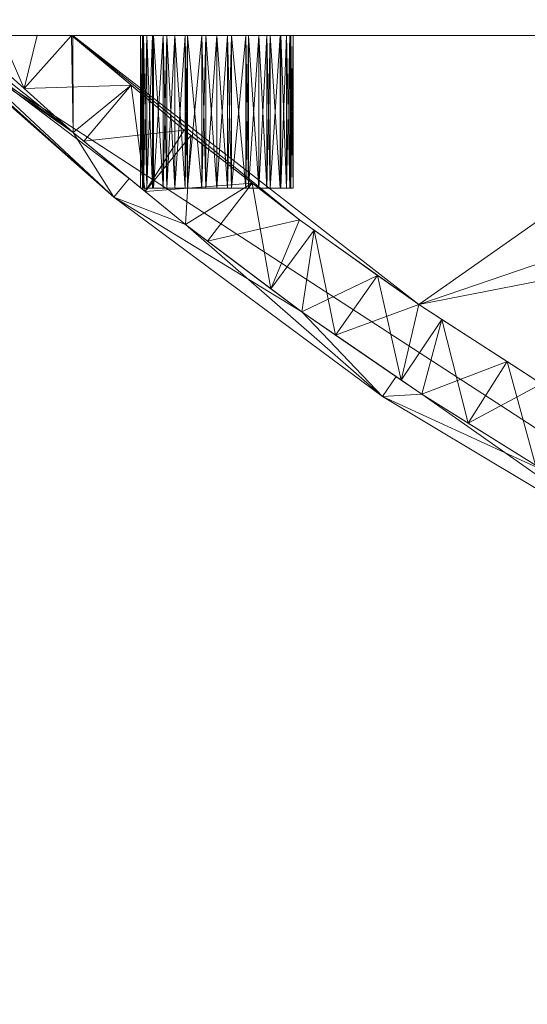
# Model space of a CAD drawing. Units: inches. Extents: x 328 to 464, y -16 to 59.
# Drawn here: x 401 to 401, y 35 to 36 of the extents above; entities that cross this region are included whole.
import ezdxf

# ---------------------------------------------------------------- set-up
doc = ezdxf.new("R2010")
doc.units = ezdxf.units.IN
doc.header["$LTSCALE"] = 0.249386
doc.header["$MEASUREMENT"] = 0
doc.layers.add('CET color Black or White', color=7, linetype='Continuous')
doc.layers.add('CET Default', color=7, linetype='Continuous')
doc.layers.add('CET color Grey50', color=9, linetype='Continuous', true_color=0x808080)

# ---------------------------------------------------------------- blocks, each defined once
blk = doc.blocks.new('*C34')
at = {"layer": 'CET color Black or White', "linetype": 'Continuous', "lineweight": 18}
for points in [[(0.0625, 0), (0.0625, -0.75), (29.9375, -0.75), (29.9375, 0), (0.0625, 0)], [(12.1164, -0.75), (13.3962, -1.5809), (14.5827, -1.9408), (15.8167, -1.8193), (16.6026, -1.5809), (17.8824, -0.75), (16.6869, -0.75), (16.6265, -1.1862), (16.3698, -1.396), (15.9718, -1.4392), (15.5786, -1.2754), (14.9952, -1.4551), (14.4092, -1.3166), (13.9315, -1.4741), (13.5133, -1.3433), (13.3119, -0.75), (12.1164, -0.75)]]:
    blk.add_lwpolyline(points, close=True, dxfattribs=at)
blk = doc.blocks.new('*C14')
at = {"layer": 'CET color Grey50', "linetype": 'Continuous', "lineweight": 0}
mesh = blk.add_polyface(dxfattribs=at)
corners = [(0.0625, 0, 1.0625), (0.0625, -0.75, 1.0625), (29.9375, -0.75, 1.0625), (29.9375, 0, 1.0625), (0.0625, -0.75, 14.8125), (0.0625, 0, 14.8125), (0.0625, -0.75, 14.6875), (0.0625, 0, 14.6875), (29.9375, 0, 14.8125), (29.9375, -0.75, 14.8125), (29.9375, -0.75, 14.6875), (29.9375, 0, 14.6875), (0.0625, 0, 18.9375), (0.0625, -0.75, 18.9375), (29.9375, -0.75, 18.9375), (29.9375, 0, 18.9375)]
mesh.append_faces([[corners[k] for k in face] for face in [(0, 7, 1, 0), (1, 7, 6, 1), (1, 2, 0, 1), (0, 2, 3, 0), (0, 7, 3, 0), (1, 6, 2, 1), (2, 10, 3, 2), (3, 10, 11, 3), (3, 7, 11, 3), (2, 6, 10, 2), (4, 13, 9, 4), (4, 9, 5, 4), (5, 12, 4, 5), (6, 10, 7, 6), (5, 9, 8, 5), (5, 12, 8, 5), (7, 10, 11, 7), (4, 12, 13, 4), (8, 9, 14, 8), (8, 14, 15, 8), (8, 12, 15, 8), (9, 13, 14, 9), (13, 14, 12, 13), (12, 14, 15, 12)]])
mesh = blk.add_polyface(dxfattribs=at)
corners = [(12.1419, -0.75, 13.1238), (12.1283, -0.75, 13.143), (12.1587, -0.75, 13.2675), (12.1587, -0.75, 13.1074), (12.2919, -0.8692, 13.1074), (12.2033, -0.75, 13.071), (12.2315, -0.8152, 13.1074), (12.2476, -0.75, 13.0352), (12.2916, -0.75, 12.9999), (12.1197, -0.75, 13.1644), (12.3418, -0.9489, 13.1874), (12.1197, -0.75, 13.2105), (12.1164, -0.75, 13.1874), (12.1283, -0.75, 13.2319), (12.1419, -0.75, 13.2511), (12.2919, -0.8692, 13.2675), (12.2315, -0.8152, 13.2675), (12.2033, -0.75, 13.3038), (12.2476, -0.75, 13.3396), (12.2033, -0.75, 17.321), (12.2476, -0.75, 17.2852), (12.2315, -0.8152, 17.3575), (12.1587, -0.75, 17.3575), (12.1587, -0.75, 17.5175), (12.2916, -0.75, 17.25), (12.1164, -0.75, 17.4375), (12.1197, -0.75, 17.4606), (12.1197, -0.75, 17.4144), (12.1283, -0.75, 17.393), (12.2919, -0.8692, 17.3575), (12.1283, -0.75, 17.482), (12.1419, -0.75, 17.3739), (12.1419, -0.75, 17.5011), (12.3608, -0.9257, 17.5175), (12.2919, -0.8692, 17.5175), (12.2315, -0.8152, 17.5175), (12.2033, -0.75, 17.5539), (12.2476, -0.75, 17.5897)]
mesh.append_faces([[corners[k] for k in face] for face in [(0, 1, 2, 0), (0, 2, 3, 0), (0, 3, 4, 0), (0, 4, 1, 0), (3, 2, 5, 3), (3, 5, 6, 3), (5, 7, 6, 5), (5, 2, 8, 5), (4, 9, 1, 4), (10, 11, 12, 10), (10, 12, 9, 10), (12, 11, 2, 12), (12, 2, 9, 12), (11, 13, 2, 11), (9, 2, 1, 9), (13, 14, 2, 13), (13, 15, 14, 13), (14, 15, 2, 14), (2, 16, 17, 2), (16, 18, 17, 16), (19, 20, 21, 19), (19, 21, 22, 19), (19, 22, 23, 19), (19, 23, 24, 19), (25, 26, 23, 25), (25, 23, 27, 25), (27, 28, 29, 27), (26, 30, 23, 26), (27, 23, 28, 27), (28, 31, 29, 28), (30, 32, 23, 30), (30, 33, 34, 30), (30, 34, 32, 30), (28, 23, 31, 28), (31, 22, 29, 31), (31, 23, 22, 31), (32, 34, 23, 32), (23, 35, 36, 23), (36, 35, 37, 36)]])
mesh = blk.add_polyface(dxfattribs=at)
corners = [(12.3048, -0.8798, 13.1074), (12.2919, -0.8692, 13.1074), (12.3632, -0.8111, 12.9999), (12.2033, -0.75, 13.071), (12.2916, -0.75, 12.9999), (12.2476, -0.75, 13.0352), (12.2315, -0.8152, 13.1074), (12.2896, -0.75, 13.0015), (12.1587, -0.75, 13.2675), (12.2033, -0.75, 13.3038), (12.3782, -0.75, 13.161), (12.3418, -0.9489, 13.1874), (12.1197, -0.75, 13.1644), (12.3048, -0.8798, 13.2675), (12.3632, -0.8111, 13.3749), (12.2919, -0.8692, 13.2675), (12.1283, -0.75, 13.2319), (12.1197, -0.75, 13.2105), (12.3608, -0.9257, 13.2675), (12.2315, -0.8152, 13.2675), (12.2896, -0.75, 13.3733), (12.2476, -0.75, 13.3396), (12.3893, -0.75, 13.2381), (12.2916, -0.75, 13.3749), (12.2033, -0.75, 17.321), (12.2916, -0.75, 17.25), (12.2476, -0.75, 17.2852), (12.2896, -0.75, 17.2516), (12.2315, -0.8152, 17.3575), (12.2919, -0.8692, 17.3575), (12.1587, -0.75, 17.5175), (12.2033, -0.75, 17.5539), (12.3782, -0.75, 17.4111), (12.3632, -0.8111, 17.25), (12.3048, -0.8798, 17.3575), (12.3418, -0.9489, 17.4375), (12.1197, -0.75, 17.4144), (12.3608, -0.9257, 17.3575), (12.3608, -0.9257, 17.5175), (12.1283, -0.75, 17.482), (12.1197, -0.75, 17.4606), (12.1164, -0.75, 17.4375), (12.2476, -0.75, 17.5897), (12.3048, -0.8798, 17.5175), (12.3632, -0.8111, 17.625), (12.2919, -0.8692, 17.5175), (12.2315, -0.8152, 17.5175), (12.2896, -0.75, 17.6234), (12.2916, -0.75, 17.625), (12.3893, -0.75, 17.4881)]
mesh.append_faces([[corners[k] for k in face] for face in [(0, 1, 2, 0), (3, 4, 5, 3), (6, 5, 7, 6), (6, 7, 1, 6), (7, 4, 1, 7), (4, 2, 1, 4), (4, 8, 9, 4), (4, 9, 10, 4), (1, 11, 12, 1), (13, 14, 15, 13), (11, 16, 17, 11), (11, 18, 16, 11), (18, 15, 16, 18), (19, 15, 14, 19), (19, 20, 21, 19), (19, 14, 20, 19), (10, 9, 21, 10), (22, 21, 23, 22), (20, 14, 23, 20), (24, 25, 26, 24), (26, 27, 28, 26), (27, 25, 29, 27), (27, 29, 28, 27), (25, 30, 31, 25), (25, 31, 32, 25), (25, 33, 29, 25), (33, 34, 29, 33), (35, 36, 29, 35), (35, 29, 37, 35), (35, 38, 39, 35), (35, 39, 40, 35), (35, 40, 41, 35), (35, 41, 36, 35), (32, 31, 42, 32), (43, 44, 45, 43), (46, 47, 42, 46), (46, 45, 44, 46), (46, 44, 47, 46), (42, 48, 49, 42), (47, 44, 48, 47)]])
mesh = blk.add_polyface(dxfattribs=at)
corners = [(12.2916, -0.75, 12.9999), (12.3893, -0.75, 13.1367), (12.4067, -0.75, 13.1165), (12.4292, -0.75, 13.1021), (12.4548, -0.75, 13.0946), (12.4815, -0.75, 13.0946), (12.5071, -0.75, 13.1021), (12.3782, -0.75, 13.161), (12.3782, -0.9375, 13.161), (12.377, -0.75, 13.1693), (12.3782, -0.9375, 13.2139), (12.3782, -0.75, 13.2139), (12.3824, -0.75, 13.223), (12.3824, -0.9375, 13.223), (12.3893, -0.75, 13.2381), (12.3824, -0.9375, 13.1519), (12.3824, -0.75, 13.1519), (12.3893, -0.9375, 13.2381), (12.3904, -0.75, 13.2394), (12.3744, -0.75, 13.1874), (12.2476, -0.75, 13.3396), (12.2916, -0.75, 13.3749), (12.4067, -0.75, 13.2583), (12.4292, -0.75, 13.2727), (12.2916, -0.75, 17.25), (12.3782, -0.75, 17.4111), (12.3893, -0.75, 17.3868), (12.4067, -0.75, 17.3667), (12.4292, -0.75, 17.3522), (12.4548, -0.75, 17.3447), (12.4815, -0.75, 17.3447), (12.5071, -0.75, 17.3522), (12.3744, -0.9375, 17.4375), (12.377, -0.75, 17.4193), (12.3744, -0.75, 17.4375), (12.377, -0.9375, 17.4557), (12.377, -0.75, 17.4557), (12.3782, -0.75, 17.4639), (12.3782, -0.9375, 17.4111), (12.3782, -0.9375, 17.4639), (12.3824, -0.75, 17.473), (12.3824, -0.9375, 17.402), (12.3824, -0.75, 17.402), (12.3824, -0.9375, 17.473), (12.3893, -0.75, 17.4881), (12.3893, -0.9375, 17.3868), (12.3904, -0.9375, 17.3856), (12.3904, -0.75, 17.3856), (12.2476, -0.75, 17.5897), (12.3893, -0.9375, 17.4881), (12.3904, -0.75, 17.4894), (12.2916, -0.75, 17.625), (12.4067, -0.75, 17.5083), (12.4292, -0.75, 17.5227), (12.4548, -0.75, 17.5303), (12.4815, -0.75, 17.5303), (12.5071, -0.75, 17.5227)]
mesh.append_faces([[corners[k] for k in face] for face in [(0, 1, 2, 0), (0, 2, 3, 0), (0, 3, 4, 0), (0, 4, 5, 0), (0, 5, 6, 0), (0, 7, 1, 0), (8, 7, 9, 8), (10, 11, 12, 10), (13, 12, 14, 13), (15, 16, 7, 15), (17, 14, 18, 17), (19, 7, 20, 19), (19, 20, 11, 19), (11, 20, 14, 11), (14, 21, 22, 14), (22, 21, 23, 22), (24, 25, 26, 24), (24, 26, 27, 24), (24, 27, 28, 24), (24, 28, 29, 24), (24, 29, 30, 24), (24, 30, 31, 24), (32, 33, 34, 32), (35, 34, 36, 35), (35, 36, 37, 35), (38, 25, 33, 38), (39, 37, 40, 39), (41, 42, 25, 41), (43, 40, 44, 43), (45, 26, 42, 45), (46, 47, 26, 46), (34, 25, 48, 34), (34, 48, 37, 34), (37, 48, 44, 37), (49, 44, 50, 49), (51, 52, 44, 51), (51, 53, 52, 51), (51, 54, 53, 51), (51, 55, 54, 51), (51, 56, 55, 51)]])
mesh = blk.add_polyface(dxfattribs=at)
corners = [(12.3803, -0.9418, 13.1074), (12.4282, -0.8665, 12.9999), (12.4363, -0.8728, 12.9999), (12.4299, -0.9825, 13.1074), (12.3904, -0.9375, 13.1355), (12.4024, -0.9375, 13.1216), (12.4024, -0.75, 13.1216), (12.4067, -0.9375, 13.1165), (12.4166, -0.9375, 13.1102), (12.4067, -0.75, 13.1165), (12.4292, -0.9375, 13.1021), (12.4166, -0.75, 13.1102), (12.4324, -0.9375, 13.1012), (12.4292, -0.75, 13.1021), (12.45, -0.9375, 13.096), (12.45, -0.75, 13.096), (12.4548, -0.9375, 13.0946), (12.4681, -0.9375, 13.0946), (12.4548, -0.75, 13.0946), (12.4815, -0.9375, 13.0946), (12.4681, -0.75, 13.0946), (12.4863, -0.9375, 13.096), (12.4815, -0.75, 13.0946), (12.5039, -0.9375, 13.1012), (12.5039, -0.75, 13.1012), (12.5071, -0.9375, 13.1021), (12.5197, -0.9375, 13.1102), (12.5071, -0.75, 13.1021), (12.5698, -0.9767, 12.9999), (12.2916, -0.75, 12.9999), (12.3803, -0.9418, 13.2675), (12.5117, -0.9314, 13.3749), (12.4363, -0.8728, 13.3749), (12.4282, -0.8665, 13.3749), (12.4024, -0.9375, 13.2533), (12.4067, -0.75, 13.2583), (12.4067, -0.9375, 13.2583), (12.4166, -0.75, 13.2646), (12.4166, -0.9375, 13.2646), (12.4292, -0.75, 13.2727), (12.4292, -0.9375, 13.2727), (12.4324, -0.75, 13.2737), (12.4324, -0.9375, 13.2737), (12.45, -0.9375, 13.2788), (12.4548, -0.75, 13.2802), (12.4548, -0.9375, 13.2802), (12.4681, -0.75, 13.2802), (12.4681, -0.9375, 13.2802), (12.4815, -0.75, 13.2802), (12.4815, -0.9375, 13.2802), (12.4863, -0.75, 13.2788), (12.4863, -0.9375, 13.2788), (12.5039, -0.9375, 13.2737), (12.5071, -0.75, 13.2727), (12.5071, -0.9375, 13.2727), (12.5197, -0.75, 13.2646), (12.5197, -0.9375, 13.2646), (12.5698, -0.9767, 13.3749), (12.2916, -0.75, 13.3749), (12.5117, -0.9314, 17.25), (12.4299, -0.9825, 17.3575), (12.4363, -0.8728, 17.25), (12.5698, -0.9767, 17.25), (12.4282, -0.8665, 17.25), (12.2916, -0.75, 17.25), (12.3803, -0.9418, 17.3575), (12.3803, -0.9418, 17.5175), (12.5117, -0.9314, 17.625), (12.4363, -0.8728, 17.625), (12.4282, -0.8665, 17.625), (12.4292, -0.9375, 17.5227), (12.4548, -0.9375, 17.5303), (12.547, -0.9375, 17.4881), (12.4815, -0.9375, 17.5303), (12.5071, -0.9375, 17.5227), (12.5698, -0.9767, 17.625), (12.2916, -0.75, 17.625)]
mesh.append_faces([[corners[k] for k in face] for face in [(0, 1, 2, 0), (0, 2, 3, 0), (4, 5, 6, 4), (5, 7, 6, 5), (7, 8, 9, 7), (8, 10, 11, 8), (10, 12, 13, 10), (12, 14, 15, 12), (14, 16, 15, 14), (16, 17, 18, 16), (17, 19, 20, 17), (19, 21, 22, 19), (21, 23, 24, 21), (23, 25, 24, 23), (25, 26, 27, 25), (28, 1, 29, 28), (30, 31, 32, 30), (30, 32, 33, 30), (34, 35, 36, 34), (36, 37, 38, 36), (38, 39, 40, 38), (40, 41, 42, 40), (42, 41, 43, 42), (43, 44, 45, 43), (45, 46, 47, 45), (47, 48, 49, 47), (49, 50, 51, 49), (51, 50, 52, 51), (52, 53, 54, 52), (54, 55, 56, 54), (57, 58, 33, 57), (59, 60, 61, 59), (62, 63, 64, 62), (61, 60, 65, 61), (66, 67, 68, 66), (66, 68, 69, 66), (70, 71, 72, 70), (71, 73, 72, 71), (73, 74, 72, 73), (75, 76, 69, 75)]])
mesh = blk.add_polyface(dxfattribs=at)
corners = [(12.4024, -0.9375, 13.2533), (12.4024, -0.75, 13.2533), (12.4067, -0.75, 13.2583), (12.4067, -0.9375, 13.2583), (12.4166, -0.75, 13.2646), (12.4166, -0.9375, 13.2646), (12.4292, -0.75, 13.2727), (12.4292, -0.9375, 13.2727), (12.4324, -0.75, 13.2737), (12.45, -0.9375, 13.2788), (12.45, -0.75, 13.2788), (12.4548, -0.75, 13.2802), (12.4548, -0.9375, 13.2802), (12.4681, -0.75, 13.2802), (12.4681, -0.9375, 13.2802), (12.4815, -0.75, 13.2802), (12.4815, -0.9375, 13.2802), (12.4863, -0.75, 13.2788), (12.5039, -0.9375, 13.2737), (12.5039, -0.75, 13.2737), (12.5071, -0.75, 13.2727), (12.5071, -0.9375, 13.2727), (12.5197, -0.75, 13.2646), (12.2916, -0.75, 13.3749), (12.3904, -0.9375, 17.3856), (12.4024, -0.75, 17.3717), (12.3904, -0.75, 17.3856), (12.4067, -0.9375, 17.3667), (12.4067, -0.75, 17.3667), (12.4166, -0.9375, 17.3603), (12.4166, -0.75, 17.3603), (12.4292, -0.9375, 17.3522), (12.4292, -0.75, 17.3522), (12.4324, -0.9375, 17.3513), (12.4324, -0.75, 17.3513), (12.45, -0.75, 17.3461), (12.4548, -0.9375, 17.3447), (12.4548, -0.75, 17.3447), (12.4681, -0.9375, 17.3447), (12.4681, -0.75, 17.3447), (12.4815, -0.9375, 17.3447), (12.4815, -0.75, 17.3447), (12.4863, -0.9375, 17.3461), (12.4863, -0.75, 17.3461), (12.5039, -0.75, 17.3513), (12.5071, -0.9375, 17.3522), (12.5071, -0.75, 17.3522), (12.4024, -0.9375, 17.5033), (12.3904, -0.75, 17.4894), (12.4024, -0.75, 17.5033), (12.4067, -0.75, 17.5083), (12.4067, -0.9375, 17.5083), (12.4166, -0.75, 17.5146), (12.4166, -0.9375, 17.5146), (12.4292, -0.75, 17.5227), (12.4292, -0.9375, 17.5227), (12.4324, -0.75, 17.5237), (12.45, -0.9375, 17.5288), (12.45, -0.75, 17.5288), (12.4548, -0.75, 17.5303), (12.4548, -0.9375, 17.5303), (12.4681, -0.75, 17.5303), (12.4681, -0.9375, 17.5303), (12.4815, -0.75, 17.5303), (12.4815, -0.9375, 17.5303), (12.4863, -0.75, 17.5288), (12.5039, -0.9375, 17.5237), (12.5039, -0.75, 17.5237), (12.5071, -0.75, 17.5227), (12.5071, -0.9375, 17.5227), (12.5197, -0.75, 17.5146)]
mesh.append_faces([[corners[k] for k in face] for face in [(0, 1, 2, 0), (3, 2, 4, 3), (5, 4, 6, 5), (7, 6, 8, 7), (9, 8, 10, 9), (9, 10, 11, 9), (12, 11, 13, 12), (14, 13, 15, 14), (16, 15, 17, 16), (18, 17, 19, 18), (18, 19, 20, 18), (21, 20, 22, 21), (6, 23, 11, 6), (11, 23, 15, 11), (15, 23, 20, 15), (24, 25, 26, 24), (27, 28, 25, 27), (29, 30, 28, 29), (31, 32, 30, 31), (33, 34, 32, 33), (33, 35, 34, 33), (36, 37, 35, 36), (38, 39, 37, 38), (40, 41, 39, 40), (42, 43, 41, 42), (42, 44, 43, 42), (45, 46, 44, 45), (47, 48, 49, 47), (47, 49, 50, 47), (51, 50, 52, 51), (53, 52, 54, 53), (55, 54, 56, 55), (57, 56, 58, 57), (57, 58, 59, 57), (60, 59, 61, 60), (62, 61, 63, 62), (64, 63, 65, 64), (66, 65, 67, 66), (66, 67, 68, 66), (69, 68, 70, 69)]])
mesh = blk.add_polyface(dxfattribs=at)
corners = [(12.7163, -1.0807, 12.9999), (12.5698, -0.9767, 12.9999), (12.2916, -0.75, 12.9999), (13.1869, -0.75, 12.9999), (12.5071, -0.75, 13.1021), (12.5295, -0.75, 13.1165), (12.547, -0.75, 13.1367), (12.5581, -0.75, 13.161), (12.5619, -0.75, 13.1874), (12.5592, -0.9375, 13.1693), (12.5619, -0.9375, 13.1874), (12.5592, -0.75, 13.2056), (12.5071, -0.75, 13.2727), (12.2916, -0.75, 13.3749), (13.1869, -0.75, 13.3749), (12.5295, -0.75, 13.2583), (12.547, -0.75, 13.2381), (12.5581, -0.75, 13.2139), (13.3119, -0.75, 13.2499), (12.7163, -1.0807, 13.3749), (13.1869, -0.92, 13.3749), (12.5698, -0.9767, 13.3749), (12.8671, -1.1781, 17.25), (12.7163, -1.0807, 17.25), (13.1869, -0.75, 17.25), (12.5698, -0.9767, 17.25), (12.2916, -0.75, 17.25), (12.5877, -0.9894, 17.25), (12.5348, -1.0613, 17.3575), (12.5728, -1.0898, 17.3575), (12.6142, -1.1183, 17.3575), (12.5071, -0.75, 17.3522), (12.5295, -0.75, 17.3667), (12.547, -0.75, 17.3868), (12.5581, -0.75, 17.4111), (12.5619, -0.75, 17.4375), (12.5592, -0.9375, 17.4193), (12.5619, -0.9375, 17.4375), (12.5592, -0.75, 17.4557), (12.5581, -0.75, 17.4639), (12.547, -0.75, 17.4881), (13.1869, -0.75, 17.625), (13.3119, -0.75, 17.5), (12.7163, -1.0807, 17.625), (13.1869, -0.92, 17.625), (12.2916, -0.75, 17.625), (12.5698, -0.9767, 17.625), (12.5071, -0.75, 17.5227), (12.5295, -0.75, 17.5083)]
mesh.append_faces([[corners[k] for k in face] for face in [(0, 1, 2, 0), (0, 2, 3, 0), (2, 4, 3, 2), (4, 5, 3, 4), (5, 6, 3, 5), (6, 7, 3, 6), (3, 7, 8, 3), (9, 10, 8, 9), (10, 11, 8, 10), (12, 13, 14, 12), (12, 14, 15, 12), (15, 14, 16, 15), (16, 14, 17, 16), (17, 18, 8, 17), (17, 14, 18, 17), (19, 20, 14, 19), (19, 13, 21, 19), (19, 14, 13, 19), (22, 23, 24, 22), (23, 25, 26, 23), (23, 26, 24, 23), (25, 27, 28, 25), (27, 29, 28, 27), (27, 30, 29, 27), (26, 31, 24, 26), (24, 31, 32, 24), (24, 32, 33, 24), (24, 33, 34, 24), (24, 34, 35, 24), (36, 37, 35, 36), (37, 38, 35, 37), (39, 40, 41, 39), (39, 41, 42, 39), (39, 42, 35, 39), (43, 44, 41, 43), (43, 45, 46, 43), (43, 41, 45, 43), (45, 41, 47, 45), (47, 41, 48, 47), (48, 41, 40, 48)]])
mesh = blk.add_polyface(dxfattribs=at)
corners = [(12.3048, -0.8798, 13.1074), (12.3632, -0.8111, 12.9999), (12.3803, -0.9418, 13.1074), (12.3608, -0.9257, 13.1074), (12.4299, -0.9825, 13.1074), (12.3418, -0.9489, 13.1874), (12.2919, -0.8692, 13.1074), (12.4282, -0.8665, 12.9999), (12.3893, -0.9375, 13.1367), (12.3904, -0.9375, 13.1355), (12.3893, -0.75, 13.1367), (12.3824, -0.75, 13.1519), (12.3824, -0.9375, 13.1519), (12.3904, -0.75, 13.1355), (12.4024, -0.75, 13.1216), (12.3048, -0.8798, 13.2675), (12.3803, -0.9418, 13.2675), (12.4282, -0.8665, 13.3749), (12.3632, -0.8111, 13.3749), (12.4299, -0.9825, 13.2675), (12.3608, -0.9257, 13.2675), (12.3744, -0.9375, 13.1874), (12.377, -0.9375, 13.1693), (12.377, -0.75, 13.1693), (12.3744, -0.75, 13.1874), (12.377, -0.9375, 13.2056), (12.377, -0.75, 13.2056), (12.3782, -0.75, 13.2139), (12.3782, -0.9375, 13.2139), (12.3782, -0.9375, 13.161), (12.3782, -0.75, 13.161), (12.3824, -0.75, 13.223), (12.3824, -0.9375, 13.223), (12.3893, -0.75, 13.2381), (12.3893, -0.9375, 13.2381), (12.3904, -0.75, 13.2394), (12.3904, -0.9375, 13.2394), (12.4024, -0.9375, 13.2533), (12.3632, -0.8111, 17.25), (12.4282, -0.8665, 17.25), (12.3803, -0.9418, 17.3575), (12.3048, -0.8798, 17.3575), (12.3418, -0.9489, 17.4375), (12.3608, -0.9257, 17.3575), (12.4299, -0.9825, 17.3575), (12.4299, -0.9825, 17.5175), (12.3608, -0.9257, 17.5175), (12.3744, -0.9375, 17.4375), (12.377, -0.9375, 17.4193), (12.377, -0.75, 17.4193), (12.3744, -0.75, 17.4375), (12.377, -0.9375, 17.4557), (12.3782, -0.9375, 17.4111), (12.3782, -0.75, 17.4639), (12.3782, -0.9375, 17.4639), (12.3824, -0.9375, 17.402), (12.3782, -0.75, 17.4111), (12.3824, -0.75, 17.473), (12.3824, -0.9375, 17.473), (12.3893, -0.9375, 17.3868), (12.3824, -0.75, 17.402), (12.3893, -0.75, 17.4881), (12.3893, -0.9375, 17.4881), (12.3904, -0.9375, 17.3856), (12.3893, -0.75, 17.3868), (12.3048, -0.8798, 17.5175), (12.3803, -0.9418, 17.5175), (12.4282, -0.8665, 17.625), (12.3632, -0.8111, 17.625), (12.3904, -0.75, 17.4894), (12.3904, -0.9375, 17.4894)]
mesh.append_faces([[corners[k] for k in face] for face in [(0, 1, 2, 0), (3, 4, 5, 3), (3, 5, 6, 3), (2, 1, 7, 2), (8, 9, 10, 8), (8, 10, 11, 8), (8, 11, 12, 8), (9, 13, 10, 9), (9, 14, 13, 9), (15, 16, 17, 15), (15, 17, 18, 15), (5, 19, 20, 5), (21, 22, 23, 21), (21, 24, 25, 21), (21, 23, 24, 21), (25, 24, 26, 25), (25, 26, 27, 25), (25, 27, 28, 25), (22, 29, 23, 22), (29, 12, 30, 29), (28, 31, 32, 28), (32, 33, 34, 32), (34, 35, 36, 34), (36, 35, 37, 36), (38, 39, 40, 38), (38, 40, 41, 38), (42, 43, 44, 42), (42, 45, 46, 42), (47, 48, 49, 47), (47, 50, 51, 47), (48, 52, 49, 48), (51, 53, 54, 51), (52, 55, 56, 52), (54, 57, 58, 54), (55, 59, 60, 55), (58, 61, 62, 58), (59, 63, 64, 59), (65, 66, 67, 65), (65, 67, 68, 65), (62, 69, 70, 62)]])
mesh = blk.add_polyface(dxfattribs=at)
corners = [(12.4067, -0.9375, 13.1165), (12.4067, -0.75, 13.1165), (12.4024, -0.75, 13.1216), (12.4166, -0.9375, 13.1102), (12.4166, -0.75, 13.1102), (12.4292, -0.9375, 13.1021), (12.4292, -0.75, 13.1021), (12.4324, -0.9375, 13.1012), (12.4324, -0.75, 13.1012), (12.45, -0.75, 13.096), (12.4548, -0.9375, 13.0946), (12.4548, -0.75, 13.0946), (12.4681, -0.9375, 13.0946), (12.4681, -0.75, 13.0946), (12.4815, -0.9375, 13.0946), (12.4815, -0.75, 13.0946), (12.4863, -0.9375, 13.096), (12.4863, -0.75, 13.096), (12.5039, -0.75, 13.1012), (12.5071, -0.9375, 13.1021), (12.5071, -0.75, 13.1021), (12.5197, -0.9375, 13.1102), (12.5197, -0.75, 13.1102), (12.4024, -0.9375, 13.2533), (12.3904, -0.75, 13.2394), (12.4024, -0.75, 13.2533), (12.4282, -0.8665, 17.25), (12.4363, -0.8728, 17.25), (12.3803, -0.9418, 17.3575), (12.3904, -0.9375, 17.3856), (12.4024, -0.9375, 17.3717), (12.4024, -0.75, 17.3717), (12.4067, -0.9375, 17.3667), (12.4166, -0.9375, 17.3603), (12.4067, -0.75, 17.3667), (12.4292, -0.9375, 17.3522), (12.4166, -0.75, 17.3603), (12.4324, -0.9375, 17.3513), (12.4292, -0.75, 17.3522), (12.45, -0.9375, 17.3461), (12.45, -0.75, 17.3461), (12.4548, -0.9375, 17.3447), (12.4681, -0.9375, 17.3447), (12.4548, -0.75, 17.3447), (12.4815, -0.9375, 17.3447), (12.4681, -0.75, 17.3447), (12.4863, -0.9375, 17.3461), (12.4815, -0.75, 17.3447), (12.5039, -0.9375, 17.3513), (12.5039, -0.75, 17.3513), (12.5071, -0.9375, 17.3522), (12.5197, -0.9375, 17.3603), (12.5071, -0.75, 17.3522), (12.3904, -0.9375, 17.4894), (12.3904, -0.75, 17.4894), (12.4024, -0.9375, 17.5033), (12.4067, -0.75, 17.5083), (12.4067, -0.9375, 17.5083), (12.4166, -0.75, 17.5146), (12.4166, -0.9375, 17.5146), (12.4292, -0.75, 17.5227), (12.4292, -0.9375, 17.5227), (12.4324, -0.75, 17.5237), (12.4324, -0.9375, 17.5237), (12.45, -0.9375, 17.5288), (12.4548, -0.75, 17.5303), (12.4548, -0.9375, 17.5303), (12.4681, -0.75, 17.5303), (12.4681, -0.9375, 17.5303), (12.4815, -0.75, 17.5303), (12.4815, -0.9375, 17.5303), (12.4863, -0.75, 17.5288), (12.4863, -0.9375, 17.5288), (12.5039, -0.9375, 17.5237), (12.5071, -0.75, 17.5227), (12.5071, -0.9375, 17.5227), (12.5197, -0.75, 17.5146), (12.5197, -0.9375, 17.5146)]
mesh.append_faces([[corners[k] for k in face] for face in [(0, 1, 2, 0), (3, 4, 1, 3), (5, 6, 4, 5), (7, 8, 6, 7), (7, 9, 8, 7), (10, 11, 9, 10), (12, 13, 11, 12), (14, 15, 13, 14), (16, 17, 15, 16), (16, 18, 17, 16), (19, 20, 18, 19), (21, 22, 20, 21), (23, 24, 25, 23), (26, 27, 28, 26), (29, 30, 31, 29), (30, 32, 31, 30), (32, 33, 34, 32), (33, 35, 36, 33), (35, 37, 38, 35), (37, 39, 40, 37), (39, 41, 40, 39), (41, 42, 43, 41), (42, 44, 45, 42), (44, 46, 47, 44), (46, 48, 49, 46), (48, 50, 49, 48), (50, 51, 52, 50), (53, 54, 55, 53), (55, 56, 57, 55), (57, 58, 59, 57), (59, 60, 61, 59), (61, 62, 63, 61), (63, 62, 64, 63), (64, 65, 66, 64), (66, 67, 68, 66), (68, 69, 70, 68), (70, 71, 72, 70), (72, 71, 73, 72), (73, 74, 75, 73), (75, 76, 77, 75)]])
mesh = blk.add_polyface(dxfattribs=at)
corners = [(12.5348, -1.0613, 13.1074), (12.5117, -0.9314, 12.9999), (12.5698, -0.9767, 12.9999), (12.5877, -0.9894, 12.9999), (12.5071, -0.9375, 13.1021), (12.547, -0.9375, 13.2381), (12.5295, -0.9375, 13.1165), (12.5197, -0.9375, 13.1102), (12.5197, -0.75, 13.1102), (12.547, -0.9375, 13.1367), (12.5339, -0.9375, 13.1216), (12.5295, -0.75, 13.1165), (12.5459, -0.9375, 13.1355), (12.5459, -0.75, 13.1355), (12.5581, -0.9375, 13.161), (12.5539, -0.9375, 13.1519), (12.547, -0.75, 13.1367), (12.5348, -1.0613, 13.2675), (12.5698, -0.9767, 13.3749), (12.4567, -1.0026, 13.2675), (12.5877, -0.9894, 13.3749), (12.5071, -0.9375, 13.2727), (12.5295, -0.9375, 13.2583), (12.5197, -0.9375, 13.2646), (12.5295, -0.75, 13.2583), (12.5339, -0.75, 13.2533), (12.5339, -0.9375, 13.2533), (12.5459, -0.9375, 13.2394), (12.547, -0.75, 13.2381), (12.5581, -0.9375, 13.2139), (12.5619, -0.9375, 13.1874), (12.5539, -0.75, 13.223), (12.5539, -0.9375, 13.223), (12.5539, -0.75, 13.1519), (12.5581, -0.75, 13.2139), (12.5592, -0.9375, 13.1693), (12.5581, -0.75, 13.161), (12.5592, -0.75, 13.2056), (12.5592, -0.9375, 13.2056), (12.5117, -0.9314, 17.25), (12.5698, -0.9767, 17.25), (12.5348, -1.0613, 17.3575), (12.5071, -0.9375, 17.3522), (12.547, -0.9375, 17.4881), (12.5295, -0.9375, 17.3667), (12.5197, -0.9375, 17.3603), (12.5197, -0.75, 17.3603), (12.547, -0.9375, 17.3868), (12.5339, -0.9375, 17.3717), (12.5295, -0.75, 17.3667), (12.5459, -0.9375, 17.3856), (12.5459, -0.75, 17.3856), (12.5539, -0.9375, 17.402), (12.547, -0.75, 17.3868), (12.5581, -0.9375, 17.4111), (12.5539, -0.9375, 17.473), (12.5581, -0.75, 17.4639), (12.5581, -0.9375, 17.4639), (12.5619, -0.9375, 17.4375), (12.5348, -1.0613, 17.5175), (12.5698, -0.9767, 17.625), (12.4567, -1.0026, 17.5175), (12.5877, -0.9894, 17.625), (12.5071, -0.9375, 17.5227), (12.5295, -0.9375, 17.5083)]
mesh.append_faces([[corners[k] for k in face] for face in [(0, 1, 2, 0), (0, 2, 3, 0), (4, 5, 6, 4), (7, 6, 8, 7), (6, 5, 9, 6), (6, 10, 11, 6), (10, 12, 13, 10), (12, 9, 13, 12), (9, 5, 14, 9), (9, 15, 16, 9), (17, 18, 19, 17), (17, 20, 18, 17), (21, 22, 5, 21), (23, 24, 22, 23), (22, 25, 26, 22), (26, 25, 27, 26), (27, 28, 5, 27), (5, 29, 30, 5), (5, 30, 14, 5), (5, 31, 32, 5), (15, 14, 33, 15), (32, 34, 29, 32), (14, 35, 36, 14), (29, 37, 38, 29), (38, 37, 30, 38), (39, 40, 41, 39), (42, 43, 44, 42), (45, 44, 46, 45), (44, 43, 47, 44), (44, 48, 49, 44), (48, 50, 51, 48), (50, 47, 51, 50), (47, 52, 53, 47), (47, 43, 54, 47), (55, 56, 57, 55), (57, 58, 43, 57), (54, 43, 58, 54), (59, 60, 61, 59), (59, 62, 60, 59), (63, 64, 43, 63)]])
mesh = blk.add_polyface(dxfattribs=at)
corners = [(12.5295, -0.9375, 13.1165), (12.5295, -0.75, 13.1165), (12.5197, -0.75, 13.1102), (12.5339, -0.9375, 13.1216), (12.5339, -0.75, 13.1216), (12.5459, -0.75, 13.1355), (12.547, -0.9375, 13.1367), (12.547, -0.75, 13.1367), (12.5539, -0.9375, 13.1519), (12.5539, -0.75, 13.1519), (12.5197, -0.9375, 13.2646), (12.5197, -0.75, 13.2646), (12.5295, -0.75, 13.2583), (12.5295, -0.9375, 13.2583), (12.5339, -0.75, 13.2533), (12.5459, -0.9375, 13.2394), (12.5459, -0.75, 13.2394), (12.547, -0.75, 13.2381), (12.547, -0.9375, 13.2381), (12.5539, -0.75, 13.223), (12.5539, -0.9375, 13.223), (12.5581, -0.75, 13.2139), (12.5581, -0.9375, 13.161), (12.5581, -0.75, 13.161), (12.5581, -0.9375, 13.2139), (12.5592, -0.75, 13.2056), (12.5592, -0.9375, 13.1693), (12.5592, -0.75, 13.1693), (12.5619, -0.75, 13.1874), (12.5197, -0.9375, 17.3603), (12.5197, -0.75, 17.3603), (12.5071, -0.75, 17.3522), (12.5295, -0.9375, 17.3667), (12.5295, -0.75, 17.3667), (12.5339, -0.9375, 17.3717), (12.5339, -0.75, 17.3717), (12.5459, -0.75, 17.3856), (12.547, -0.9375, 17.3868), (12.547, -0.75, 17.3868), (12.5539, -0.9375, 17.473), (12.5539, -0.75, 17.473), (12.5581, -0.75, 17.4639), (12.547, -0.9375, 17.4881), (12.5539, -0.9375, 17.402), (12.5581, -0.9375, 17.4111), (12.5539, -0.75, 17.402), (12.5581, -0.9375, 17.4639), (12.5592, -0.75, 17.4557), (12.5592, -0.9375, 17.4557), (12.5592, -0.9375, 17.4193), (12.5581, -0.75, 17.4111), (12.5619, -0.9375, 17.4375), (12.5592, -0.75, 17.4193), (12.5619, -0.75, 17.4375), (12.547, -0.75, 17.4881), (12.5197, -0.9375, 17.5146), (12.5197, -0.75, 17.5146), (12.5295, -0.75, 17.5083), (12.5295, -0.9375, 17.5083), (12.5339, -0.75, 17.5033), (12.5339, -0.9375, 17.5033), (12.5459, -0.9375, 17.4894), (12.5459, -0.75, 17.4894)]
mesh.append_faces([[corners[k] for k in face] for face in [(0, 1, 2, 0), (3, 4, 1, 3), (3, 5, 4, 3), (6, 7, 5, 6), (7, 8, 9, 7), (10, 11, 12, 10), (13, 12, 14, 13), (15, 14, 16, 15), (15, 16, 17, 15), (18, 17, 19, 18), (20, 19, 21, 20), (22, 23, 9, 22), (24, 21, 25, 24), (26, 27, 23, 26), (26, 28, 27, 26), (29, 30, 31, 29), (32, 33, 30, 32), (34, 35, 33, 34), (34, 36, 35, 34), (37, 38, 36, 37), (39, 40, 41, 39), (39, 42, 40, 39), (43, 44, 45, 43), (43, 45, 38, 43), (46, 41, 47, 46), (46, 47, 48, 46), (44, 49, 50, 44), (44, 50, 45, 44), (48, 47, 51, 48), (49, 52, 50, 49), (49, 53, 52, 49), (40, 42, 54, 40), (55, 56, 57, 55), (55, 57, 58, 55), (58, 57, 59, 58), (58, 59, 60, 58), (60, 59, 61, 60), (61, 59, 62, 61), (61, 62, 54, 61), (61, 54, 42, 61)]])
mesh = blk.add_polyface(dxfattribs=at)
corners = [(12.8671, -1.1781, 12.9999), (13.1869, -0.75, 12.9999), (13.1869, -0.9198, 12.9999), (13.1996, -1.0415, 12.9999), (13.2459, -1.0323, 13.0094), (13.2018, -1.0551, 12.9999), (13.1907, -0.9879, 12.9999), (13.2148, -0.9198, 13.003), (13.2113, -0.9198, 13.0026), (13.2113, -0.75, 13.0026), (13.2148, -0.75, 13.003), (13.2412, -0.75, 13.0123), (12.5619, -0.75, 13.1874), (13.3119, -0.75, 13.2499), (12.7163, -1.0807, 13.3749), (13.1907, -0.988, 13.3749), (13.1869, -0.92, 13.3749), (13.1996, -1.0415, 13.3749), (13.2018, -1.0552, 13.3749), (13.2459, -1.0323, 13.3654), (13.2148, -0.9199, 13.3718), (13.2113, -0.9199, 13.3721), (13.1869, -0.75, 13.3749), (13.2346, -0.9199, 13.3648), (13.2148, -0.75, 13.3718), (13.2113, -0.75, 13.3721), (12.8671, -1.1781, 17.25), (13.1869, -0.75, 17.25), (13.1869, -0.9198, 17.25), (13.1996, -1.0415, 17.25), (13.2459, -1.0323, 17.2595), (13.2018, -1.0551, 17.25), (13.1907, -0.9879, 17.25), (13.2148, -0.9198, 17.2531), (13.2113, -0.9198, 17.2527), (13.2113, -0.75, 17.2527), (13.2148, -0.75, 17.2531), (13.2412, -0.75, 17.2623), (12.5619, -0.75, 17.4375), (13.3119, -0.75, 17.5), (12.7163, -1.0807, 17.625), (13.1907, -0.988, 17.625), (13.1869, -0.92, 17.625), (13.1996, -1.0415, 17.625), (13.2018, -1.0552, 17.625), (13.2459, -1.0323, 17.6154), (13.2148, -0.9199, 17.6218), (13.2113, -0.9199, 17.6222), (13.1869, -0.75, 17.625), (13.2346, -0.9199, 17.6149), (13.2148, -0.75, 17.6218), (13.2113, -0.75, 17.6222)]
mesh.append_faces([[corners[k] for k in face] for face in [(0, 1, 2, 0), (3, 4, 5, 3), (3, 6, 7, 3), (3, 7, 4, 3), (2, 7, 6, 2), (2, 1, 8, 2), (8, 1, 9, 8), (8, 9, 7, 8), (7, 9, 10, 7), (1, 11, 10, 1), (1, 12, 13, 1), (14, 15, 16, 14), (17, 18, 19, 17), (17, 19, 15, 17), (16, 15, 20, 16), (16, 21, 22, 16), (15, 23, 20, 15), (21, 20, 24, 21), (21, 25, 22, 21), (21, 24, 25, 21), (26, 27, 28, 26), (29, 30, 31, 29), (29, 32, 33, 29), (29, 33, 30, 29), (28, 33, 32, 28), (28, 27, 34, 28), (34, 27, 35, 34), (34, 35, 33, 34), (33, 35, 36, 33), (27, 37, 36, 27), (27, 38, 39, 27), (40, 41, 42, 40), (43, 44, 45, 43), (43, 45, 41, 43), (42, 41, 46, 42), (42, 47, 48, 42), (41, 49, 46, 41), (47, 46, 50, 47), (47, 51, 48, 47), (47, 50, 51, 47)]])
mesh = blk.add_polyface(dxfattribs=at)
corners = [(12.8598, -1.2782, 13.1074), (12.777, -1.2264, 13.1074), (12.8248, -1.1507, 12.9999), (12.8671, -1.1781, 12.9999), (12.9061, -1.2009, 12.9999), (12.8717, -1.2856, 13.1074), (12.9445, -1.3268, 13.1074), (13.0246, -1.4051, 13.1874), (12.7202, -1.1909, 13.1074), (12.6719, -1.1938, 13.1874), (12.7445, -1.0989, 12.9999), (12.7163, -1.0807, 12.9999), (13.1869, -0.75, 12.9999), (12.8717, -1.2856, 13.2675), (12.8598, -1.2782, 13.2675), (12.9061, -1.2009, 13.3749), (12.8671, -1.1781, 13.3749), (12.777, -1.2264, 13.2675), (12.9445, -1.3268, 13.2675), (12.9886, -1.2492, 13.3749), (12.7202, -1.1909, 13.2675), (12.8248, -1.1507, 13.3749), (12.7445, -1.0989, 13.3749), (13.1907, -0.988, 13.3749), (12.7163, -1.0807, 13.3749), (12.8248, -1.1507, 17.25), (12.8671, -1.1781, 17.25), (12.8598, -1.2782, 17.3575), (12.777, -1.2264, 17.3575), (12.7445, -1.0989, 17.25), (12.9061, -1.2009, 17.25), (12.8717, -1.2856, 17.3575), (12.9445, -1.3268, 17.3575), (12.7202, -1.1909, 17.3575), (13.0246, -1.4051, 17.4375), (12.8717, -1.2856, 17.5175), (12.6719, -1.1938, 17.4375), (12.7202, -1.1909, 17.5175), (12.8598, -1.2782, 17.5175), (12.9061, -1.2009, 17.625), (12.8671, -1.1781, 17.625), (12.777, -1.2264, 17.5175), (12.9886, -1.2492, 17.625), (12.8248, -1.1507, 17.625), (12.7445, -1.0989, 17.625), (13.1907, -0.988, 17.625), (12.7163, -1.0807, 17.625)]
mesh.append_faces([[corners[k] for k in face] for face in [(0, 1, 2, 0), (0, 2, 3, 0), (0, 3, 4, 0), (0, 4, 5, 0), (5, 4, 6, 5), (5, 7, 8, 5), (8, 7, 9, 8), (8, 10, 1, 8), (1, 10, 2, 1), (3, 11, 12, 3), (7, 13, 9, 7), (14, 13, 15, 14), (14, 16, 17, 14), (14, 15, 16, 14), (13, 18, 19, 13), (13, 20, 9, 13), (13, 19, 15, 13), (20, 21, 22, 20), (20, 17, 21, 20), (17, 16, 21, 17), (16, 23, 24, 16), (25, 26, 27, 25), (25, 27, 28, 25), (25, 28, 29, 25), (26, 30, 27, 26), (30, 31, 27, 30), (30, 32, 31, 30), (29, 28, 33, 29), (34, 35, 36, 34), (34, 36, 33, 34), (34, 33, 31, 34), (36, 35, 37, 36), (38, 35, 39, 38), (38, 40, 41, 38), (38, 39, 40, 38), (35, 42, 39, 35), (37, 41, 43, 37), (37, 43, 44, 37), (41, 40, 43, 41), (40, 45, 46, 40)]])
mesh = blk.add_polyface(dxfattribs=at)
corners = [(12.5348, -1.0613, 13.1074), (12.4567, -1.0026, 13.1074), (12.5117, -0.9314, 12.9999), (12.3893, -0.9375, 13.1367), (12.3782, -0.9375, 13.161), (12.547, -0.9375, 13.2381), (12.4067, -0.9375, 13.1165), (12.4292, -0.9375, 13.1021), (12.4548, -0.9375, 13.0946), (12.4299, -0.9825, 13.1074), (12.4363, -0.8728, 12.9999), (12.6719, -1.1938, 13.1874), (12.3418, -0.9489, 13.1874), (12.4815, -0.9375, 13.0946), (12.5071, -0.9375, 13.1021), (12.5728, -1.0898, 13.2675), (12.4299, -0.9825, 13.2675), (12.3744, -0.9375, 13.1874), (12.3782, -0.9375, 13.2139), (12.3893, -0.9375, 13.2381), (12.3803, -0.9418, 13.2675), (12.5117, -0.9314, 13.3749), (12.4067, -0.9375, 13.2583), (12.4292, -0.9375, 13.2727), (12.4548, -0.9375, 13.2802), (12.4567, -1.0026, 13.2675), (12.4815, -0.9375, 13.2802), (12.5698, -0.9767, 13.3749), (12.5071, -0.9375, 13.2727), (12.5117, -0.9314, 17.25), (12.5348, -1.0613, 17.3575), (12.4567, -1.0026, 17.3575), (12.4299, -0.9825, 17.3575), (12.3418, -0.9489, 17.4375), (12.5728, -1.0898, 17.5175), (12.4299, -0.9825, 17.5175), (12.3744, -0.9375, 17.4375), (12.3782, -0.9375, 17.4639), (12.547, -0.9375, 17.4881), (12.3782, -0.9375, 17.4111), (12.3893, -0.9375, 17.4881), (12.3893, -0.9375, 17.3868), (12.4067, -0.9375, 17.3667), (12.4292, -0.9375, 17.3522), (12.4548, -0.9375, 17.3447), (12.4815, -0.9375, 17.3447), (12.5071, -0.9375, 17.3522), (12.3803, -0.9418, 17.5175), (12.5117, -0.9314, 17.625), (12.4067, -0.9375, 17.5083), (12.4292, -0.9375, 17.5227), (12.4567, -1.0026, 17.5175), (12.5698, -0.9767, 17.625)]
mesh.append_faces([[corners[k] for k in face] for face in [(0, 1, 2, 0), (3, 4, 5, 3), (3, 5, 6, 3), (6, 5, 7, 6), (7, 5, 8, 7), (9, 2, 1, 9), (9, 10, 2, 9), (9, 11, 12, 9), (8, 5, 13, 8), (13, 5, 14, 13), (15, 16, 12, 15), (17, 18, 5, 17), (17, 5, 4, 17), (18, 19, 5, 18), (20, 16, 21, 20), (19, 22, 5, 19), (22, 23, 5, 22), (23, 24, 5, 23), (16, 25, 21, 16), (24, 26, 5, 24), (25, 27, 21, 25), (26, 28, 5, 26), (29, 30, 31, 29), (29, 31, 32, 29), (33, 34, 35, 33), (36, 37, 38, 36), (36, 38, 39, 36), (37, 40, 38, 37), (39, 38, 41, 39), (41, 38, 42, 41), (42, 38, 43, 42), (43, 38, 44, 43), (44, 38, 45, 44), (45, 38, 46, 45), (47, 35, 48, 47), (40, 49, 38, 40), (49, 50, 38, 49), (35, 51, 48, 35), (51, 52, 48, 51)]])
mesh = blk.add_polyface(dxfattribs=at)
corners = [(12.6885, -1.1691, 13.1074), (12.7202, -1.1909, 13.1074), (12.6719, -1.1938, 13.1874), (12.5728, -1.0898, 13.1074), (12.6948, -1.1735, 13.1074), (12.7163, -1.0807, 12.9999), (12.7445, -1.0989, 12.9999), (12.6142, -1.1183, 13.1074), (12.6656, -1.0448, 12.9999), (12.5348, -1.0613, 13.1074), (12.5877, -0.9894, 12.9999), (12.4299, -0.9825, 13.1074), (12.6885, -1.1691, 13.2675), (12.5728, -1.0898, 13.2675), (12.7202, -1.1909, 13.2675), (12.3418, -0.9489, 13.1874), (12.6948, -1.1735, 13.2675), (12.7445, -1.0989, 13.3749), (12.7163, -1.0807, 13.3749), (12.6142, -1.1183, 13.2675), (12.5348, -1.0613, 13.2675), (12.5877, -0.9894, 13.3749), (12.6656, -1.0448, 13.3749), (12.6656, -1.0448, 17.25), (12.7163, -1.0807, 17.25), (12.6948, -1.1735, 17.3575), (12.6142, -1.1183, 17.3575), (12.5877, -0.9894, 17.25), (12.7445, -1.0989, 17.25), (12.7202, -1.1909, 17.3575), (12.6719, -1.1938, 17.4375), (12.6885, -1.1691, 17.3575), (12.5728, -1.0898, 17.3575), (12.3418, -0.9489, 17.4375), (12.4299, -0.9825, 17.3575), (12.6885, -1.1691, 17.5175), (12.5728, -1.0898, 17.5175), (12.7202, -1.1909, 17.5175), (12.6948, -1.1735, 17.5175), (12.7445, -1.0989, 17.625), (12.7163, -1.0807, 17.625), (12.6142, -1.1183, 17.5175), (12.5348, -1.0613, 17.5175), (12.5877, -0.9894, 17.625), (12.6656, -1.0448, 17.625)]
mesh.append_faces([[corners[k] for k in face] for face in [(0, 1, 2, 0), (0, 2, 3, 0), (4, 5, 6, 4), (4, 7, 8, 4), (4, 8, 5, 4), (4, 6, 1, 4), (9, 10, 3, 9), (3, 10, 7, 3), (3, 2, 11, 3), (7, 10, 8, 7), (2, 12, 13, 2), (2, 14, 12, 2), (2, 13, 15, 2), (16, 17, 18, 16), (16, 14, 17, 16), (16, 18, 19, 16), (20, 13, 21, 20), (13, 22, 21, 13), (13, 19, 22, 13), (19, 18, 22, 19), (23, 24, 25, 23), (23, 25, 26, 23), (23, 26, 27, 23), (24, 28, 25, 24), (28, 29, 25, 28), (30, 31, 29, 30), (30, 32, 31, 30), (30, 33, 34, 30), (30, 34, 32, 30), (30, 35, 36, 30), (30, 37, 35, 30), (30, 36, 33, 30), (38, 39, 40, 38), (38, 37, 39, 38), (38, 40, 41, 38), (42, 36, 43, 42), (36, 44, 43, 36), (36, 41, 44, 36), (41, 40, 44, 41)]])
blk = doc.blocks.new('*C12')
at = {"layer": 'CET Default', "linetype": 'Continuous', "lineweight": 0, "rotation": 1.001791266906166e-05}
blk.add_blockref('*C14', (388.5857, 36.9441), dxfattribs=at)

msp = doc.modelspace()

# ---------------------------------------------------------------- block references
at = {"layer": 'CET Default', "linetype": 'Continuous', "lineweight": 0}
msp.add_blockref('*C12', (0, 0), dxfattribs=at)
at = {"layer": 'CET Default', "linetype": 'Continuous', "lineweight": 0, "rotation": 1.001791266906166e-05}
msp.add_blockref('*C34', (388.5857, 36.9441), dxfattribs=at)

doc.saveas('drawing.dxf')
